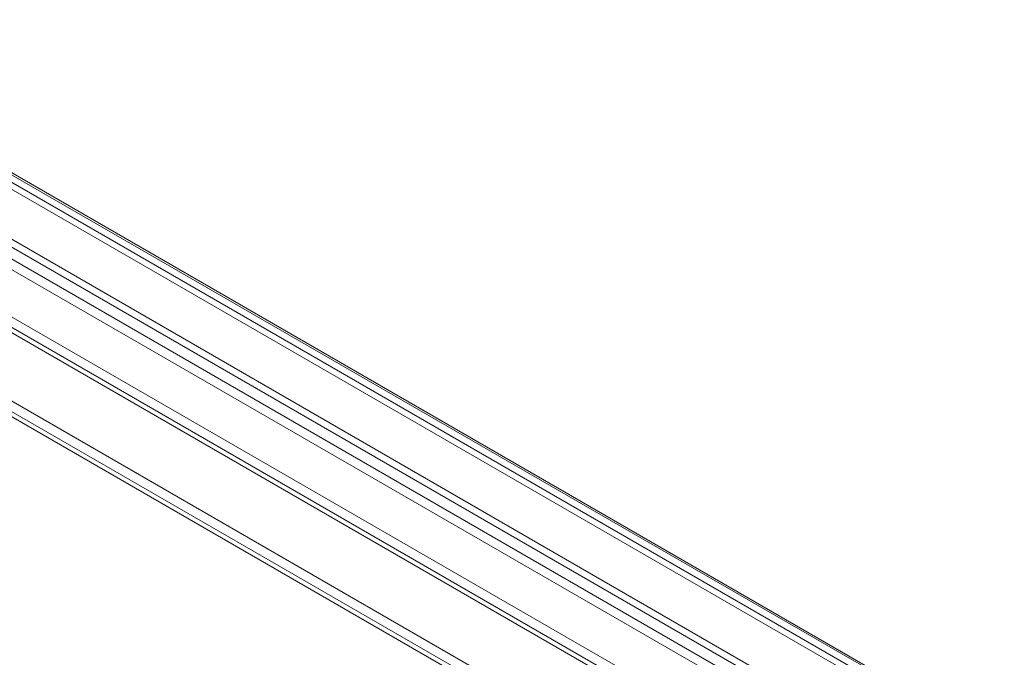
# Model space of a CAD drawing. Units: millimetres. Extents: x 0 to 1189, y 0 to 841.
# Drawn here: x 644 to 682, y 203 to 227 of the extents above; entities that cross this region are included whole.
import ezdxf

# ---------------------------------------------------------------- set-up
doc = ezdxf.new("R2010")
doc.units = ezdxf.units.MM
doc.header["$LTSCALE"] = 0.2
doc.layers.add('1', color=7, linetype='Continuous', true_color=0xffffff)

msp = doc.modelspace()

# ---------------------------------------------------------------- linework, layer by layer
at = {"layer": '1', "color": 3, "linetype": 'Continuous', "lineweight": 18}
for p, q in [((726.105, 173.709), (547.207, 276.996)), ((547.259, 276.595), (723.175, 175.03)), ((547.259, 276.326), (722.739, 175.013)), ((547.259, 274.376), (721.048, 174.039)), ((547.259, 274.076), (720.789, 173.888)), ((547.259, 271.37), (718.127, 172.72)), ((547.259, 270.962), (717.775, 172.515)), ((547.259, 270.758), (717.596, 172.414)), ((547.259, 268.104), (715.299, 171.087)), ((547.259, 267.696), (714.946, 170.882)), ((547.259, 267.492), (714.768, 170.781)), ((714.77, 170.782), (549.276, 266.33))]:
    msp.add_line(p, q, dxfattribs=at)
at = {"layer": '1', "color": 7, "linetype": 'Continuous', "lineweight": 13}
for p, q in [((547.259, 276.882), (725.803, 173.799)), ((547.259, 273.616), (720.147, 173.799)), ((547.259, 273.208), (719.718, 173.639))]:
    msp.add_line(p, q, dxfattribs=at)

doc.saveas('drawing.dxf')
